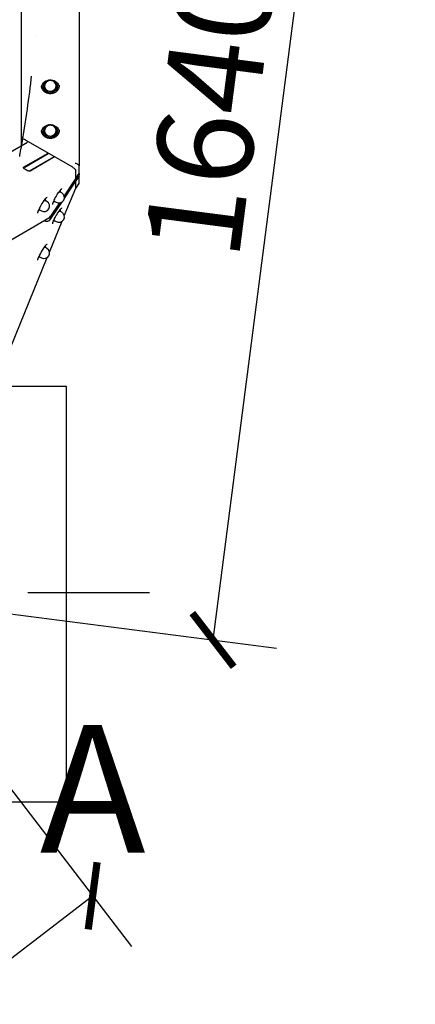
# Model space of a CAD drawing. Units: millimetres. Extents: x 10232 to 52541, y -20002 to 17079.
# Drawn here: x 16948 to 17567, y -16314 to -14773 of the extents above; entities that cross this region are included whole.
import ezdxf

# ---------------------------------------------------------------- set-up
doc = ezdxf.new("R2010")
doc.units = ezdxf.units.MM
doc.header["$PDSIZE"] = -1
doc.linetypes.add('ACAD_ISO03W100', pattern=[30, 12, -18])
doc.linetypes.add('ČERCHOVANÁ', pattern=[25.4, 12.7, -6.35, 0, -6.35])
for name, color, linetype in [('HERNI_PRVEK', 4, 'Continuous'), ('KOTY', 7, 'Continuous'), ('osa', 7, 'ČERCHOVANÁ'), ('PADOVA_ZONA', 1, 'ACAD_ISO03W100'), ('ZALOZENI', 6, 'Continuous')]:
    doc.layers.add(name, color=color, linetype=linetype)
doc.styles.add('arial', font='arial.ttf')
doc.styles.add('TENKÉ', font='simplex.shx', dxfattribs={"height": 2})
doc.dimstyles.new('_KOTY_50', dxfattribs={"dimtxt": 150, "dimasz": 75, "dimexe": 100, "dimexo": 50, "dimgap": 35, "dimtad": 1, "dimdec": 0, "dimrnd": 10, "dimdsep": 46, "dimtxsty": 'arial', "dimblk": 'ARCHTICK', "dimcen": -1.5, "dimclrt": 2, "dimadec": 0, "dimazin": 0, "dimtfac": 0.63, "dimtdec": 0, "dimtix": 1, "dimtmove": 2, "dimatfit": 3, "dimldrblk": 'KOTA', "dimfxl": 100, "dimtolj": 1, "dimtzin": 0, "dimarcsym": 0})

# ---------------------------------------------------------------- blocks, each defined once
blk = doc.blocks.new('_ArchTick')
at = {"color": 0, "linetype": 'ByBlock', "const_width": 0.15}
blk.add_lwpolyline([(-0.5, -0.5), (0.5, 0.5)], dxfattribs=at)
blk = doc.blocks.new('*D149')
at = {"layer": 'Defpoints', "color": 0, "transparency": 16777216}
for p in [(16906.3, -14047.5), (17460.9, -14119.2), (16696.2, -15672.2)]:
    blk.add_point(p, dxfattribs=at)
at = {"layer": 'KOTY', "color": 0, "lineweight": -2, "transparency": 16777216}
for p, q in [((16955.9, -14053.9), (17560.1, -14132.1)), ((17250.8, -15743.9), (17460.9, -14119.2)), ((16745.8, -15678.6), (17350, -15756.8))]:
    blk.add_line(p, q, dxfattribs=at)
at = {"layer": 'KOTY', "color": 0, "lineweight": -2, "transparency": 16777216, "xscale": 75, "yscale": 75, "zscale": 75}
for p, rotation in [((17460.9, -14119.2), 82.63099178473348), ((17250.8, -15743.9), 262.6309917847335)]:
    blk.add_blockref('_ArchTick', p, dxfattribs=dict(at, rotation=rotation))
at = {"layer": 'KOTY', "color": 2, "transparency": 16777216, "insert": (17245.2, -14917.3), "char_height": 150, "attachment_point": 5, "rotation": 82.631, "style": 'arial'}
blk.add_mtext('\\A1;1640', dxfattribs=at)
blk = doc.blocks.new('KOTA')
for p, q in [((-75, -75), (75, 75)), ((0, 75), (0, -75)), ((-75, 0), (75, 0))]:
    blk.add_line(p, q)
blk = doc.blocks.new('*D156')
at = {"layer": 'Defpoints', "color": 0, "transparency": 16777216}
for p in [(16698.1, -15669.5), (17062.4, -16144.5), (15396.2, -16668)]:
    blk.add_point(p, dxfattribs=at)
at = {"layer": 'KOTY', "color": 0, "lineweight": -2, "transparency": 16777216}
for p, q in [((16728.5, -15709.2), (17123.3, -16223.8)), ((15760.5, -17143), (17062.4, -16144.5)), ((15426.7, -16707.7), (15821.4, -17222.4))]:
    blk.add_line(p, q, dxfattribs=at)
at = {"layer": 'KOTY', "color": 0, "lineweight": -2, "transparency": 16777216, "xscale": 75, "yscale": 75, "zscale": 75}
for p, rotation in [((17062.4, -16144.5), 37.48752732362309), ((15760.5, -17143), 217.4875273236231)]:
    blk.add_blockref('_ArchTick', p, dxfattribs=dict(at, rotation=rotation))
at = {"layer": 'KOTY', "color": 2, "transparency": 16777216, "insert": (16343.6, -16555.2), "char_height": 150, "attachment_point": 5, "rotation": 37.4875, "style": 'arial'}
blk.add_mtext('\\A1;1640', dxfattribs=at)

msp = doc.modelspace()

# ---------------------------------------------------------------- linework, layer by layer
at = {"layer": 'HERNI_PRVEK', "ltscale": 200}
for p, q in [((17041.1, -14186.6), (17041.1, -15001.5)), ((16951.1, -14956.7), (16951.1, -14231.4)), ((16986, -14876.6), (16986, -14874.4)), ((16987.5, -14881.3), (16986, -14876.6)), ((16989.9, -14869.7), (16990.9, -14869.2)), ((17010.1, -14875.7), (17010.1, -14875)), ((16984.1, -14879.3), (16984.1, -14880)), ((16989, -14885.9), (16987.5, -14881.3)), ((16989, -14885.9), (16989, -14883.7)), ((16994, -14887), (16989, -14885.9)), ((16999.1, -14888.2), (16994, -14887)), ((17002.7, -14884.6), (16999.1, -14888.2)), ((16999.1, -14888.2), (16999.1, -14886)), ((17002.7, -14884.8), (17001.4, -14885.9)), ((17006.2, -14881.1), (17002.7, -14884.6)), ((17003.7, -14883.6), (17002.7, -14884.8)), ((17006.2, -14881.1), (17006.2, -14878.9)), ((17008.1, -14880), (17008.1, -14879.3)), ((16984.1, -14949.4), (16984.1, -14950)), ((16986, -14946.7), (16986, -14944.5)), ((16987.5, -14951.3), (16986, -14946.7)), ((16989, -14956), (16987.5, -14951.3)), ((16989, -14956), (16989, -14953.8)), ((16989.9, -14939.8), (16990.9, -14939.2)), ((17006.2, -14951.2), (17002.7, -14954.7)), ((17003.7, -14953.7), (17002.7, -14954.9)), ((17006.2, -14951.2), (17006.2, -14949)), ((17008.1, -14950), (17008.1, -14949.4)), ((17010.1, -14945.7), (17010.1, -14945.1)), ((16960.2, -14964.8), (16750.8, -15085.6)), ((16951.1, -14968.5), (16951.1, -14956.7)), ((16951.1, -14970), (16951.1, -14968.5)), ((17031.1, -15003.9), (16957.1, -14961.2)), ((16994, -14957.1), (16989, -14956)), ((16999.1, -14958.2), (16994, -14957.1)), ((17002.7, -14954.7), (16999.1, -14958.2)), ((16999.1, -14958.2), (16999.1, -14956)), ((17002.7, -14954.9), (17001.4, -14955.9)), ((16954.4, -15003.8), (16992.6, -14981.7)), ((16956.1, -15003.8), (16993, -14982.5)), ((16964.6, -15008.7), (17001.5, -14987.4)), ((17002.8, -14987.6), (16964.6, -15009.7)), ((16954.6, -15005.5), (16954.9, -15005)), ((17040.2, -15014.8), (17017.8, -15048.7)), ((17036.2, -15020.7), (17036.2, -15009)), ((17036.2, -15020.7), (17041.1, -15013.3)), ((17041.1, -15013.3), (17041.1, -15001.5)), ((17041.1, -15013.3), (17041.1, -15015.5)), ((17041.1, -15017.6), (17041.1, -15015.5)), ((17036.1, -15020.7), (17017.7, -15048.5)), ((17040.2, -15018.4), (17018.1, -15051.8)), ((17018.1, -15052.2), (17036, -15025.2)), ((17036.2, -15025), (17035.9, -15024.9)), ((17036, -15020.6), (17036.2, -15020.7)), ((17036.1, -15037.2), (17041, -15029.7)), ((17041.1, -15017.6), (17036.2, -15025)), ((17036.2, -15036.8), (17036.2, -15025)), ((17041.1, -15029.3), (17041.1, -15017.6)), ((17013.9, -15043.9), (17010.9, -15042.2)), ((17011.3, -15040.3), (17011.3, -15042)), ((17011.4, -15042.5), (17011.4, -15042)), ((17018, -15080), (17035.8, -15036.4)), ((16990.7, -15057.3), (16987.8, -15055.6)), ((16988.2, -15053.7), (16988.2, -15055.4)), ((16988.2, -15055.8), (16988.2, -15055.4)), ((17013.4, -15058.9), (16995.9, -15085.3)), ((17010.5, -15059.7), (16995.9, -15081.8)), ((16996.5, -15084.9), (17013.8, -15058.7)), ((17010.3, -15059.7), (16996.5, -15080.6)), ((17002.3, -15054.6), (17002.2, -15055.3)), ((17002.4, -15056.9), (17005.4, -15058.6)), ((16979.2, -15068), (16979, -15068.7)), ((16979.3, -15070.3), (16982.2, -15072)), ((17013.9, -15074.1), (17010.9, -15072.4)), ((17011.3, -15070.5), (17011.3, -15072.2)), ((17011.4, -15072.7), (17011.4, -15072.2)), ((16745.9, -15226.3), (16993.7, -15083.2)), ((16986.6, -15087.3), (16987.5, -15087.8)), ((16987.7, -15087.2), (16987.3, -15086.9)), ((16994.8, -15136.6), (17014.6, -15088.4)), ((17002.2, -15085.5), (17001.1, -15087.6)), ((17002.4, -15087.1), (17005.4, -15088.8)), ((16990.7, -15130.8), (16987.8, -15129.1)), ((16988.2, -15127.2), (16988.2, -15128.9)), ((16988.2, -15129.3), (16988.2, -15128.9)), ((16801.6, -15609.3), (16991.4, -15145.1)), ((16979, -15142.2), (16978, -15144.3)), ((16979.3, -15143.8), (16982.2, -15145.5))]:
    msp.add_line(p, q, dxfattribs=at)
at = {"layer": 'HERNI_PRVEK', "ltscale": 200, "flags": 128}
for points in [[(16982.1, -14875.7), (16982.1, -14875.8), (16982.1, -14876.6)], [(16984.2, -14873.1), (16985.5, -14871.4), (16987.1, -14869.9), (16989, -14868.7), (16991, -14867.8), (16993.2, -14867.2), (16995.4, -14866.9), (16997.7, -14867), (16999.9, -14867.4), (17002, -14868.1), (17003.9, -14869.1), (17005.7, -14870.4), (17007.2, -14872), (17008.4, -14873.8), (17009.3, -14875.7), (17009.9, -14877.7), (17010, -14878.1)], [(16987.9, -14882.4), (16987.7, -14882), (16987.2, -14880.5)], [(17008.1, -14880), (17008, -14881.7), (17007.7, -14883)], [(16984.2, -14943.2), (16985.5, -14941.5), (16987.1, -14940), (16989, -14938.8), (16991, -14937.8), (16993.2, -14937.2), (16995.4, -14937), (16997.7, -14937), (16999.9, -14937.4), (17002, -14938.2), (17003.9, -14939.2), (17005.7, -14940.5), (17007.2, -14942.1), (17008.4, -14943.8), (17009.3, -14945.8), (17009.9, -14947.8), (17010, -14948.2)], [(16982.1, -14945.7), (16982.1, -14945.9), (16982.1, -14946.7)], [(16987.9, -14952.5), (16987.7, -14952.1), (16987.2, -14950.6)], [(17008.1, -14950), (17008, -14951.8), (17007.7, -14953.1)], [(16951.3, -14969.9), (16951.2, -14969.2), (16951.1, -14968.5)], [(16964.6, -15009.7), (16963.9, -15009.9), (16963, -15009.8), (16961.8, -15009.6), (16960.4, -15009.2), (16959, -15008.6), (16957.6, -15007.8), (16956.3, -15007), (16955.3, -15006.2), (16954.5, -15005.4), (16954.1, -15004.7), (16954.1, -15004.2), (16954.4, -15003.8)], [(17036.2, -15009), (17036.1, -15008.5), (17035.8, -15007.9), (17035.3, -15007.3), (17034.7, -15006.6), (17033.9, -15005.9), (17033, -15005.2), (17032.1, -15004.5), (17031.1, -15003.9)], [(17007.1, -15045.8), (17007.6, -15045.2), (17008.5, -15044), (17009.3, -15043.1), (17010, -15042.5), (17010.6, -15042.2), (17010.9, -15042.2)], [(17010.2, -15042.1), (17010.6, -15041.8), (17010.9, -15041.7), (17011.1, -15041.7), (17011.3, -15041.9), (17011.4, -15042.2), (17011.4, -15042.5)], [(16984, -15059.2), (16984.4, -15058.5), (16985.3, -15057.4), (16986.1, -15056.5), (16986.8, -15055.9), (16987.4, -15055.6), (16987.8, -15055.6)], [(16987, -15055.5), (16987.4, -15055.2), (16987.7, -15055.1), (16988, -15055.1), (16988.1, -15055.3), (16988.2, -15055.5), (16988.2, -15055.8)], [(17002.9, -15057.2), (17002.8, -15057.2), (17002.5, -15057.4), (17002.2, -15057.4), (17002.1, -15057.2), (17002, -15056.9), (17002, -15056.5), (17002, -15056), (17002.2, -15055.3)], [(17002.4, -15056.9), (17002.2, -15056.6), (17002.2, -15055.9), (17002.4, -15055), (17002.8, -15053.9), (17003.4, -15052.5), (17003.7, -15051.8)], [(16979.7, -15070.6), (16979.6, -15070.6), (16979.3, -15070.7), (16979, -15070.7), (16978.9, -15070.6), (16978.8, -15070.3), (16978.8, -15069.9), (16978.9, -15069.4), (16979, -15068.7)], [(16979.3, -15070.3), (16979.1, -15070), (16979.1, -15069.3), (16979.3, -15068.4), (16979.6, -15067.3), (16980.2, -15065.9), (16980.5, -15065.2)], [(17007.1, -15076), (17007.6, -15075.4), (17008.5, -15074.2), (17009.3, -15073.3), (17010, -15072.7), (17010.6, -15072.4), (17010.9, -15072.4)], [(17010.2, -15072.3), (17010.6, -15072), (17010.9, -15071.9), (17011.1, -15071.9), (17011.3, -15072.1), (17011.4, -15072.4), (17011.4, -15072.7)], [(17002.9, -15087.4), (17002.8, -15087.4), (17002.5, -15087.6), (17002.2, -15087.5), (17002.1, -15087.4), (17002, -15087.1), (17002, -15086.7), (17002, -15086.2), (17002.2, -15085.5)], [(17002.4, -15087.1), (17002.2, -15086.8), (17002.2, -15086.1), (17002.4, -15085.2), (17002.8, -15084.1), (17003.4, -15082.7), (17003.7, -15082)], [(16979.3, -15143.8), (16979.1, -15143.5), (16979.1, -15142.8), (16979.3, -15141.9), (16979.6, -15140.8), (16980.2, -15139.4), (16980.5, -15138.7)], [(16984, -15132.7), (16984.4, -15132), (16985.3, -15130.9), (16986.1, -15130), (16986.8, -15129.4), (16987.4, -15129.1), (16987.8, -15129.1)], [(16987, -15129), (16987.4, -15128.7), (16987.7, -15128.6), (16988, -15128.6), (16988.1, -15128.8), (16988.2, -15129), (16988.2, -15129.3)], [(16979.7, -15144.1), (16979.6, -15144.1), (16979.3, -15144.2), (16979, -15144.2), (16978.9, -15144.1), (16978.8, -15143.8), (16978.8, -15143.4), (16978.9, -15142.9), (16979, -15142.2)]]:
    msp.add_lwpolyline(points, dxfattribs=at)
at = {"layer": 'HERNI_PRVEK', "ltscale": 200}
for centre, radius, start, end in [((16994.6, -14880), 12.5, 146.3562, 171.4757), ((16995, -14879.3), 10.9, 117.8358, 204.3813), ((16995, -14879), 10.3, 117.7617, 221.2364), ((16995.1, -14876.4), 8.02, 134.0072, 197.4728), ((16996.1, -14877.4), 9.4, 77.1772, 134.0294), ((16996.4, -14876.8), 8.77, 18.7497, 78.4222), ((16997.1, -14876.4), 8.02, 314.0072, 17.4728), ((16997.4, -14879.3), 10.7, 333.8925, 53.4182), ((16997.3, -14879.1), 10.2, 320.3382, 49.1604), ((16994.6, -14880), 10.5, 180.0245, 198.7473), ((16995.8, -14876), 8.77, 198.7512, 258.4207), ((16996.1, -14878), 9.5, 245.44, 269.5493), ((16996.1, -14875.4), 9.4, 257.1756, 314.031), ((16996.1, -14947.5), 9.4, 77.1768, 134.0298), ((16996.4, -14946.9), 8.77, 18.7491, 78.4228), ((16994.6, -14950.1), 12.5, 146.3561, 171.476), ((16995, -14949.4), 10.9, 117.8357, 204.3814), ((16994.6, -14950), 10.5, 180.0245, 198.7473), ((16995, -14949.1), 10.3, 117.7616, 221.2364), ((16995.1, -14946.5), 8.02, 134.0072, 197.4728), ((16995.8, -14946.1), 8.77, 198.7516, 258.4203), ((16996.1, -14945.5), 9.4, 257.1759, 314.0307), ((16997.1, -14946.5), 8.02, 314.0072, 17.4728), ((16997.4, -14949.3), 10.7, 333.8925, 53.4182), ((16997.3, -14949.1), 10.2, 320.3381, 49.1606), ((16996.1, -14948), 9.5, 245.4373, 269.552), ((16993.4, -14982.9), 0.548, 84.5799, 126.6514), ((17001.9, -14987.8), 0.549, 84.6085, 126.6312), ((16959.3, -15008.4), 5.6, 124.8354, 142.9332), ((16967.8, -15013.3), 5.6, 124.8344, 142.9341), ((17035.7, -15011.8), 5.44, 326.4564, 337.7234), ((17035.8, -15015.4), 5.34, 326.3082, 359.8587), ((17069.6, -15085.8), 74.2, 143.0243, 157.8994), ((17009.7, -15051.3), 8.5, 240, 60), ((17018.1, -15051.5), 12.3, 130.0084, 143.5781), ((17035.5, -15036.8), 0.722, 264.4864, 357.5838), ((17046.4, -15099.2), 74.2, 143.0231, 157.8993), ((16986.5, -15064.6), 8.5, 240, 60), ((16995, -15064.9), 12.3, 130.0087, 143.5786), ((17019.6, -15060.4), 18.2, 157.7099, 163.8113), ((16996.4, -15073.8), 18.2, 157.7028, 163.8051), ((17069.6, -15116.1), 74.3, 142.372, 157.2218), ((17009.7, -15081.5), 8.5, 240, 60), ((17018.1, -15081.7), 12.3, 130.0094, 143.578), ((16990.8, -15081.8), 6.24, 239.7483, 325.1242), ((16990.9, -15078.4), 6.04, 277.3598, 325.8171), ((17019.6, -15090.6), 18.2, 157.7082, 163.8125), ((17046.5, -15172.8), 74.3, 142.3745, 157.2194), ((16986.5, -15138.1), 8.5, 240, 60), ((16995, -15138.4), 12.3, 130.0091, 143.5775), ((16996.4, -15147.3), 18.2, 157.7028, 163.8051)]:
    msp.add_arc(centre, radius, start, end, dxfattribs=at)
for centre, major_axis, ratio, start_param, end_param in [((16957.1, -14956.7), (-6, 0), 0.57735, 6.283185, 7.300407), ((16957.1, -14963.3), (-5.92, 3.77), 0.26092, 4.876993, 5.430568), ((17035.1, -14999.9), (-5.97, 1.8), 0.33044, 3.24068, 4.811477), ((16951, -15007.4), (0, 6.5), 0.635255, 4.932127, 5.093896), ((17035.1, -15027.8), (-5.97, 1.8), 0.33044, 3.042505, 3.24068), ((16991.4, -15081.9), (4.67, 5.35), 0.825658, 3.302468, 4.873264), ((16991.4, -15077.6), (4.67, 5.35), 0.825658, 4.31969, 4.873264)]:
    msp.add_ellipse(centre, major_axis=major_axis, ratio=ratio, start_param=start_param, end_param=end_param, dxfattribs=at)
for points, knots in [([(17008.1, -14882.4), (17007.9, -14882.7), (17007.3, -14883.5), (17006.2, -14884.8), (17004.6, -14886), (17002.8, -14887.1), (17000.9, -14887.9), (16998.9, -14888.4), (16996.8, -14888.7), (16994.7, -14888.6), (16992.6, -14888.3), (16990.6, -14887.6), (16988.8, -14886.8), (16987.1, -14885.6), (16985.6, -14884.3), (16984.3, -14882.7), (16983.3, -14881), (16982.6, -14879.2), (16982.2, -14877.7), (16982.2, -14876.8), (16982.2, -14876.6)], [0, 0, 0, 0, 0.029256, 0.088911, 0.148495, 0.207943, 0.267276, 0.326519, 0.385694, 0.444823, 0.50393, 0.563029, 0.622146, 0.681313, 0.740558, 0.799916, 0.859417, 0.919087, 0.978924, 1, 1, 1, 1]), ([(16989.6, -14870.6), (16989.3, -14870.9), (16988.1, -14872.1), (16986.9, -14873.4), (16986, -14874.4)], [0, 0, 0, 0, 0.220352, 1, 1, 1, 1]), ([(16986, -14874.4), (16986.2, -14875.1), (16986.7, -14876.5), (16987.2, -14878), (16987.5, -14878.8)], [0, 0, 0, 0, 0.495459, 1, 1, 1, 1]), ([(16993.1, -14867.4), (16992.9, -14867.6), (16991.7, -14868.6), (16990.5, -14869.7), (16989.6, -14870.6)], [0, 0, 0, 0, 0.196345, 1, 1, 1, 1]), ([(16998.2, -14868.2), (16998.1, -14868.2), (16997.2, -14868), (16995.5, -14867.7), (16993.9, -14867.5), (16993.1, -14867.4)], [0, 0, 0, 0, 0.070093, 0.530783, 1, 1, 1, 1]), ([(17003.2, -14869.6), (17002.4, -14869.4), (17000.8, -14868.8), (16999.1, -14868.4), (16998.2, -14868.2)], [0, 0, 0, 0, 0.495461, 1, 1, 1, 1]), ([(17004.7, -14874), (17004.7, -14873.9), (17004.4, -14873), (17003.9, -14871.5), (17003.5, -14870.3), (17003.2, -14869.6)], [0, 0, 0, 0, 0.070093, 0.530783, 1, 1, 1, 1]), ([(17006.2, -14878.9), (17006, -14878.1), (17005.5, -14876.4), (17005, -14874.8), (17004.7, -14874)], [0, 0, 0, 0, 0.495461, 1, 1, 1, 1]), ([(17010.1, -14875), (17010.1, -14875.4), (17010.1, -14876.4), (17009.9, -14878.1), (17009.4, -14879.9), (17008.7, -14881.4), (17008.2, -14882.2), (17008.1, -14882.4)], [0, 0, 0, 0, 0.140552, 0.391339, 0.642125, 0.892603, 1, 1, 1, 1]), ([(16987.5, -14878.8), (16987.5, -14878.9), (16987.8, -14879.8), (16988.3, -14881.4), (16988.7, -14883), (16989, -14883.7)], [0, 0, 0, 0, 0.070094, 0.530793, 1, 1, 1, 1]), ([(16989, -14883.7), (16989.8, -14883.8), (16991.5, -14884.1), (16993.2, -14884.4), (16994, -14884.6)], [0, 0, 0, 0, 0.495463, 1, 1, 1, 1]), ([(16994, -14884.6), (16994.2, -14884.6), (16995.1, -14884.8), (16996.8, -14885.3), (16998.3, -14885.7), (16999.1, -14886)], [0, 0, 0, 0, 0.070093, 0.530784, 1, 1, 1, 1]), ([(16999.1, -14886), (17000, -14885), (17001.2, -14883.6), (17002.4, -14882.4), (17002.7, -14882.2)], [0, 0, 0, 0, 0.779647, 1, 1, 1, 1]), ([(17002.7, -14882.2), (17003.6, -14881.2), (17004.8, -14880.1), (17006, -14879.1), (17006.2, -14878.9)], [0, 0, 0, 0, 0.803637, 1, 1, 1, 1]), ([(16993.1, -14937.4), (16992.9, -14937.6), (16991.7, -14938.6), (16990.5, -14939.8), (16989.6, -14940.7)], [0, 0, 0, 0, 0.196344, 1, 1, 1, 1]), ([(16998.2, -14938.3), (16998.1, -14938.3), (16997.2, -14938.1), (16995.5, -14937.7), (16993.9, -14937.5), (16993.1, -14937.4)], [0, 0, 0, 0, 0.070094, 0.530783, 1, 1, 1, 1]), ([(17003.2, -14939.7), (17002.4, -14939.4), (17000.8, -14938.9), (16999.1, -14938.5), (16998.2, -14938.3)], [0, 0, 0, 0, 0.495461, 1, 1, 1, 1]), ([(17008.1, -14952.5), (17007.9, -14952.8), (17007.3, -14953.6), (17006.2, -14954.8), (17004.6, -14956.1), (17002.8, -14957.2), (17000.9, -14958), (16998.9, -14958.5), (16996.8, -14958.7), (16994.7, -14958.7), (16992.6, -14958.3), (16990.6, -14957.7), (16988.8, -14956.8), (16987.1, -14955.7), (16985.6, -14954.3), (16984.3, -14952.8), (16983.3, -14951.1), (16982.6, -14949.2), (16982.2, -14947.8), (16982.2, -14946.9), (16982.2, -14946.7)], [0, 0, 0, 0, 0.029255, 0.088911, 0.148495, 0.207943, 0.267276, 0.326519, 0.385694, 0.444823, 0.503929, 0.563028, 0.622146, 0.681313, 0.740559, 0.799915, 0.859417, 0.919086, 0.978924, 1, 1, 1, 1]), ([(16989.6, -14940.7), (16989.3, -14941), (16988.1, -14942.2), (16986.9, -14943.5), (16986, -14944.5)], [0, 0, 0, 0, 0.22035, 1, 1, 1, 1]), ([(16986, -14944.5), (16986.2, -14945.2), (16986.7, -14946.5), (16987.2, -14948.1), (16987.5, -14948.9)], [0, 0, 0, 0, 0.4954569, 1, 1, 1, 1]), ([(16987.5, -14948.9), (16987.5, -14949), (16987.8, -14949.8), (16988.3, -14951.5), (16988.7, -14953), (16989, -14953.8)], [0, 0, 0, 0, 0.070091, 0.530788, 1, 1, 1, 1]), ([(16989, -14953.8), (16989.8, -14953.9), (16991.5, -14954.1), (16993.2, -14954.5), (16994, -14954.6)], [0, 0, 0, 0, 0.4954626, 1, 1, 1, 1]), ([(16999.1, -14956), (17000, -14955), (17001.2, -14953.7), (17002.4, -14952.5), (17002.7, -14952.2)], [0, 0, 0, 0, 0.779647, 1, 1, 1, 1]), ([(17002.7, -14952.2), (17003.6, -14951.3), (17004.8, -14950.2), (17006, -14949.2), (17006.2, -14949)], [0, 0, 0, 0, 0.803631, 1, 1, 1, 1]), ([(17004.7, -14944.1), (17004.7, -14943.9), (17004.4, -14943.1), (17003.9, -14941.6), (17003.5, -14940.3), (17003.2, -14939.7)], [0, 0, 0, 0, 0.0700923, 0.5307811, 1, 1, 1, 1]), ([(17006.2, -14949), (17006, -14948.2), (17005.5, -14946.5), (17005, -14944.9), (17004.7, -14944.1)], [0, 0, 0, 0, 0.495466, 1, 1, 1, 1]), ([(17010.1, -14945.1), (17010.1, -14945.4), (17010.1, -14946.5), (17009.9, -14948.1), (17009.4, -14950), (17008.7, -14951.5), (17008.2, -14952.3), (17008.1, -14952.5)], [0, 0, 0, 0, 0.140549, 0.391339, 0.642125, 0.892606, 1, 1, 1, 1]), ([(16994, -14954.6), (16994.2, -14954.7), (16995.1, -14954.9), (16996.8, -14955.3), (16998.3, -14955.8), (16999.1, -14956)], [0, 0, 0, 0, 0.070093, 0.530784, 1, 1, 1, 1]), ([(17010.2, -15042.1), (17010.2, -15042.1), (17009.9, -15042.3), (17009.7, -15042.4), (17009.4, -15042.5)], [0, 0, 0, 0, 0.200781, 1, 1, 1, 1]), ([(17010.2, -15041.4), (17010.4, -15041.2), (17011, -15040.4), (17011.8, -15039.4), (17012.7, -15038.5), (17013.4, -15037.8), (17013.9, -15037.5), (17014.2, -15037.3), (17014.2, -15037.3), (17014.1, -15037.3)], [0, 0, 0, 0, 0.106679, 0.294264, 0.478762, 0.658067, 0.80704, 0.939352, 1, 1, 1, 1]), ([(17011.3, -15040.3), (17011.2, -15040.6), (17011, -15041.3), (17010.5, -15041.8), (17010.2, -15042.1)], [0, 0, 0, 0, 0.495445, 1, 1, 1, 1]), ([(16987, -15055.5), (16987, -15055.5), (16986.8, -15055.6), (16986.5, -15055.8), (16986.2, -15055.9)], [0, 0, 0, 0, 0.2008294, 1, 1, 1, 1]), ([(16988.2, -15053.7), (16988.1, -15054), (16987.8, -15054.7), (16987.3, -15055.2), (16987, -15055.5)], [0, 0, 0, 0, 0.495455, 1, 1, 1, 1]), ([(16987.1, -15054.8), (16987.3, -15054.5), (16987.8, -15053.8), (16988.7, -15052.8), (16989.6, -15051.9), (16990.3, -15051.2), (16990.7, -15050.8), (16991, -15050.7), (16991, -15050.7), (16991, -15050.7)], [0, 0, 0, 0, 0.106678, 0.294273, 0.478771, 0.658067, 0.80704, 0.939352, 1, 1, 1, 1]), ([(16999.8, -15062.1), (16999.8, -15062.1), (16999.8, -15062.1), (16999.8, -15061.8), (16999.9, -15061.3), (17000.1, -15060.4), (17000.4, -15059.3), (17000.8, -15058.4), (17001, -15057.8), (17001, -15057.7)], [0, 0, 0, 0, 0.077467, 0.219916, 0.381939, 0.562435, 0.756911, 0.960584, 1, 1, 1, 1]), ([(17002.2, -15055.3), (17001.9, -15056.1), (17001.6, -15056.9), (17001.1, -15057.5), (17001.1, -15057.5)], [0, 0, 0, 0, 0.974354, 1, 1, 1, 1]), ([(17001.2, -15057.8), (17001.5, -15057.8), (17002.1, -15057.6), (17002.6, -15057.3), (17002.9, -15057.2)], [0, 0, 0, 0, 0.4563217, 1, 1, 1, 1]), ([(16976.7, -15075.5), (16976.7, -15075.5), (16976.7, -15075.5), (16976.7, -15075.2), (16976.7, -15074.7), (16976.9, -15073.8), (16977.3, -15072.7), (16977.6, -15071.7), (16977.8, -15071.1), (16977.9, -15071)], [0, 0, 0, 0, 0.0774611, 0.2199166, 0.3819387, 0.562435, 0.7569105, 0.9605815, 1, 1, 1, 1]), ([(16979, -15068.7), (16978.7, -15069.5), (16978.4, -15070.2), (16977.9, -15070.8), (16977.9, -15070.9)], [0, 0, 0, 0, 0.974387, 1, 1, 1, 1]), ([(16978, -15071.2), (16978.3, -15071.2), (16979, -15071), (16979.4, -15070.7), (16979.7, -15070.5)], [0, 0, 0, 0, 0.4563217, 1, 1, 1, 1]), ([(17010.2, -15072.3), (17010.2, -15072.3), (17009.9, -15072.5), (17009.6, -15072.6), (17009.4, -15072.7)], [0, 0, 0, 0, 0.189871, 1, 1, 1, 1]), ([(17011.3, -15070.5), (17011.2, -15070.8), (17011, -15071.5), (17010.5, -15072), (17010.2, -15072.3)], [0, 0, 0, 0, 0.495455, 1, 1, 1, 1]), ([(17010.7, -15071), (17010.8, -15070.9), (17011.2, -15070.3), (17012, -15069.5), (17012.8, -15068.6), (17013.5, -15068), (17014, -15067.6), (17014.2, -15067.5), (17014.2, -15067.5), (17014.2, -15067.5)], [0, 0, 0, 0, 0.0504623, 0.2544573, 0.4548855, 0.6492935, 0.8093758, 0.9510822, 1, 1, 1, 1]), ([(16999.8, -15092.3), (16999.8, -15092.3), (16999.8, -15092.3), (16999.8, -15092), (16999.9, -15091.4), (17000.1, -15090.5), (17000.5, -15089.4), (17000.9, -15088.2), (17001.2, -15087.4), (17001.3, -15087.1)], [0, 0, 0, 0, 0.0846097, 0.216495, 0.3663922, 0.5327723, 0.7113853, 0.897949, 1, 1, 1, 1]), ([(17000.7, -15088.2), (17001.1, -15088.1), (17002, -15087.9), (17002.6, -15087.5), (17002.9, -15087.4)], [0, 0, 0, 0, 0.56959, 1, 1, 1, 1]), ([(17002.3, -15084.7), (17002.3, -15084.7), (17002.4, -15085), (17002.3, -15085.3), (17002.2, -15085.5)], [0, 0, 0, 0, 0.038033, 1, 1, 1, 1]), ([(16987, -15129), (16987, -15129), (16986.7, -15129.2), (16986.4, -15129.3), (16986.2, -15129.4)], [0, 0, 0, 0, 0.189905, 1, 1, 1, 1]), ([(16988.2, -15127.2), (16988.1, -15127.5), (16987.8, -15128.2), (16987.3, -15128.7), (16987, -15129)], [0, 0, 0, 0, 0.495463, 1, 1, 1, 1]), ([(16987.5, -15127.7), (16987.6, -15127.6), (16988.1, -15127), (16988.8, -15126.2), (16989.6, -15125.3), (16990.3, -15124.6), (16990.8, -15124.3), (16991, -15124.2), (16991, -15124.2), (16991, -15124.2)], [0, 0, 0, 0, 0.050462, 0.254454, 0.454885, 0.649297, 0.809379, 0.951083, 1, 1, 1, 1]), ([(16976.7, -15149), (16976.7, -15149), (16976.7, -15149), (16976.7, -15148.7), (16976.7, -15148.1), (16976.9, -15147.2), (16977.3, -15146.1), (16977.7, -15144.9), (16978, -15144.1), (16978.2, -15143.8)], [0, 0, 0, 0, 0.084612, 0.216496, 0.36639, 0.532772, 0.711379, 0.897946, 1, 1, 1, 1]), ([(16977.5, -15144.9), (16978, -15144.8), (16978.8, -15144.6), (16979.4, -15144.2), (16979.7, -15144)], [0, 0, 0, 0, 0.569594, 1, 1, 1, 1]), ([(16979.2, -15141.4), (16979.2, -15141.4), (16979.2, -15141.7), (16979.1, -15142), (16979, -15142.2)], [0, 0, 0, 0, 0.038034, 1, 1, 1, 1])]:
    msp.add_open_spline(points, degree=3, knots=knots, dxfattribs=at)
at = {"layer": 'osa', "linetype": 'ČERCHOVANÁ', "ltscale": 15}
msp.add_line((16198.5, -15669.5), (17193.5, -15669.5), dxfattribs=at)
at = {"layer": 'osa', "color": 6, "linetype": 'ČERCHOVANÁ', "ltscale": 10}
msp.add_circle((14850, -14607.9), 2131.3, dxfattribs=at)
at = {"layer": 'PADOVA_ZONA', "linetype": 'ACAD_ISO03W100', "ltscale": 10}
msp.add_circle((14850, -14607.9), 3725, dxfattribs=at)
at = {"layer": 'ZALOZENI'}
msp.add_lwpolyline([(16371.2, -15997.2), (17021.2, -15997.2), (17021.2, -15347.2), (16371.2, -15347.2)], close=True, dxfattribs=at)

# ---------------------------------------------------------------- texts
at = {"layer": 'KOTY', "ltscale": 400, "insert": (16857.3, -15877.1), "char_height": 200, "width": 739.519, "attachment_point": 1, "style": 'TENKÉ'}
msp.add_mtext('{\\fVerdana|b0|i0|c238|p34;  A}', dxfattribs=at)

# ---------------------------------------------------------------- dimensions: what is measured, and where the dimension line sits
at = {"layer": 'KOTY'}
for p1, p2, distance, picture, middle in [((16696.2, -15672.2), (16906.3, -14047.5), -559.2, '*D149', (17245.2, -14917.3)), ((15396.2, -16668), (16698.1, -15669.5), -598.6, '*D156', (16343.6, -16555.2))]:
    dim = msp.add_aligned_dim(p1=p1, p2=p2, distance=distance, dimstyle='_KOTY_50', dxfattribs=at)
    dim.commit()
    dim.dimension.update_dxf_attribs({"geometry": picture, "text_midpoint": middle})

doc.saveas('drawing.dxf')
